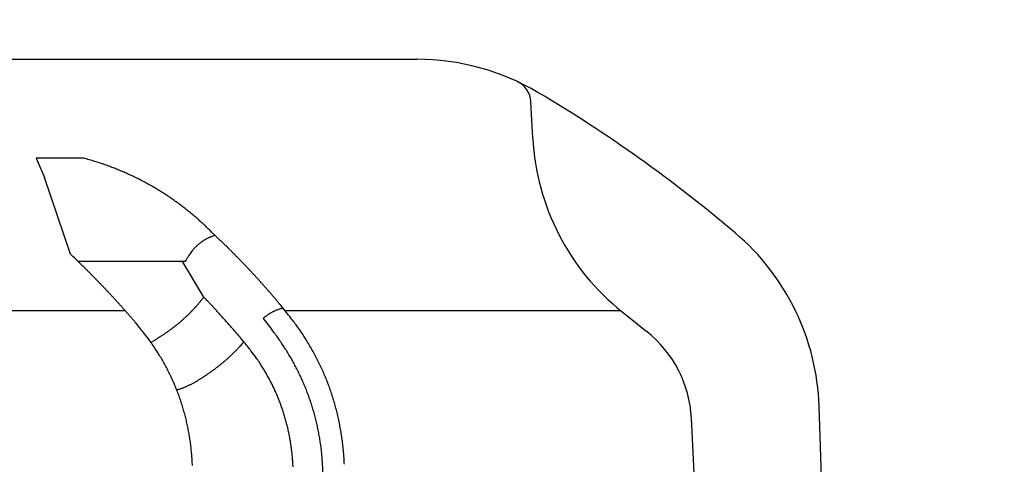
# Model space of a CAD drawing. Units: millimetres. Extents: x -1190 to -2, y 16 to 840.
# Drawn here: x -915 to -911, y 331 to 333 of the extents above; entities that cross this region are included whole.
import ezdxf

# ---------------------------------------------------------------- set-up
doc = ezdxf.new("R2010")
doc.units = ezdxf.units.MM
doc.header["$LTSCALE"] = 4
doc.layers.add('11', color=3, linetype='Continuous')
doc.layers.add('4', color=4, linetype='Continuous', lineweight=13)

msp = doc.modelspace()

# ---------------------------------------------------------------- hatches: boundary and pattern name
at = {"layer": '4'}
h = msp.add_hatch(dxfattribs=at)
h.set_pattern_fill('ANSI31', color=256, scale=2.5, style=0)
h.set_pattern_definition([(45, (-230, 44), (-5.61266, 5.61266), [])])
edge = h.paths.add_edge_path()
edge.add_line((-754.57697, 271.5), (-754.57697, 255.5))
edge.add_line((-754.57697, 255.5), (-1052.8081, 255.5))
edge.add_line((-1052.8081, 255.5), (-1052.8081, 366.5))
edge.add_line((-1036.8081, 366.5), (-1052.8081, 366.5))
edge.add_line((-1036.8081, 271.5), (-1036.8081, 366.5))
edge.add_line((-829.44122, 271.5), (-1036.8081, 271.5))
edge.add_line((-829.44122, 271.5), (-810.03399, 271.5))
edge.add_arc((-810.03399, 276.5), 5, 270, 323.85976)
edge.add_line((-754.57697, 271.5), (-805.90656, 271.5))

# ---------------------------------------------------------------- linework, layer by layer
at = {"layer": '11'}
for p, q in [((-948.34963, 332.4), (-913.3021, 332.4)), ((-912.81485, 332.06909), (-912.82283, 332.22135)), ((-914.90119, 331.98514), (-914.86595, 331.90291)), ((-914.70149, 331.98514), (-914.90119, 331.98514)), ((-914.88609, 331.98514), (-914.90119, 331.98514)), ((-914.87456, 331.98514), (-914.88609, 331.98514)), ((-914.86708, 331.98514), (-914.87456, 331.98514)), ((-914.86125, 331.98514), (-914.86708, 331.98514)), ((-914.8548, 331.98514), (-914.86125, 331.98514)), ((-914.84794, 331.98514), (-914.8548, 331.98514)), ((-914.84123, 331.98514), (-914.84794, 331.98514)), ((-914.83462, 331.98514), (-914.84123, 331.98514)), ((-914.82798, 331.98514), (-914.83462, 331.98514)), ((-914.82131, 331.98514), (-914.82798, 331.98514)), ((-914.81465, 331.98514), (-914.82131, 331.98514)), ((-914.808, 331.98514), (-914.81465, 331.98514)), ((-914.80134, 331.98514), (-914.808, 331.98514)), ((-914.79468, 331.98514), (-914.80134, 331.98514)), ((-914.78803, 331.98514), (-914.79468, 331.98514)), ((-914.78137, 331.98514), (-914.78803, 331.98514)), ((-914.77471, 331.98514), (-914.78137, 331.98514)), ((-914.76806, 331.98514), (-914.77471, 331.98514)), ((-914.7614, 331.98514), (-914.76806, 331.98514)), ((-914.75474, 331.98514), (-914.7614, 331.98514)), ((-914.74808, 331.98514), (-914.75474, 331.98514)), ((-914.74143, 331.98514), (-914.74808, 331.98514)), ((-914.73477, 331.98514), (-914.74143, 331.98514)), ((-914.72811, 331.98514), (-914.73477, 331.98514)), ((-914.72146, 331.98514), (-914.72811, 331.98514)), ((-914.7148, 331.98514), (-914.72146, 331.98514)), ((-914.70814, 331.98514), (-914.7148, 331.98514)), ((-914.70149, 331.98514), (-914.70814, 331.98514)), ((-914.75631, 331.58183), (-914.86595, 331.90291)), ((-914.1494, 331.66014), (-914.16488, 331.6758)), ((-914.1494, 331.66014), (-914.15379, 331.65877)), ((-914.7195, 331.55051), (-914.72367, 331.55051)), ((-914.71284, 331.55051), (-914.7195, 331.55051)), ((-914.70619, 331.55051), (-914.71284, 331.55051)), ((-914.69953, 331.55051), (-914.70619, 331.55051)), ((-914.69287, 331.55051), (-914.69953, 331.55051)), ((-914.68622, 331.55051), (-914.69287, 331.55051)), ((-914.67956, 331.55051), (-914.68622, 331.55051)), ((-914.6729, 331.55051), (-914.67956, 331.55051)), ((-914.66625, 331.55051), (-914.6729, 331.55051)), ((-914.65233, 331.55051), (-914.66625, 331.55051)), ((-914.64171, 331.55051), (-914.65233, 331.55051)), ((-914.63481, 331.55051), (-914.64171, 331.55051)), ((-914.62944, 331.55051), (-914.63481, 331.55051)), ((-914.6235, 331.55051), (-914.62944, 331.55051)), ((-914.61717, 331.55051), (-914.6235, 331.55051)), ((-914.61099, 331.55051), (-914.61717, 331.55051)), ((-914.6049, 331.55051), (-914.61099, 331.55051)), ((-914.59878, 331.55051), (-914.6049, 331.55051)), ((-914.59263, 331.55051), (-914.59878, 331.55051)), ((-914.5865, 331.55051), (-914.59263, 331.55051)), ((-914.58037, 331.55051), (-914.5865, 331.55051)), ((-914.57423, 331.55051), (-914.58037, 331.55051)), ((-914.5681, 331.55051), (-914.57423, 331.55051)), ((-914.56196, 331.55051), (-914.5681, 331.55051)), ((-914.55583, 331.55051), (-914.56196, 331.55051)), ((-914.54969, 331.55051), (-914.55583, 331.55051)), ((-914.54356, 331.55051), (-914.54969, 331.55051)), ((-914.53742, 331.55051), (-914.54356, 331.55051)), ((-914.53129, 331.55051), (-914.53742, 331.55051)), ((-914.52516, 331.55051), (-914.53129, 331.55051)), ((-914.51902, 331.55051), (-914.52516, 331.55051)), ((-914.51289, 331.55051), (-914.51902, 331.55051)), ((-914.50675, 331.55051), (-914.51289, 331.55051)), ((-914.50062, 331.55051), (-914.50675, 331.55051)), ((-914.49448, 331.55051), (-914.50062, 331.55051)), ((-914.48835, 331.55051), (-914.49448, 331.55051)), ((-914.48222, 331.55051), (-914.48835, 331.55051)), ((-914.46505, 331.55051), (-914.48222, 331.55051)), ((-914.45194, 331.55051), (-914.46505, 331.55051)), ((-914.44342, 331.55051), (-914.45194, 331.55051)), ((-914.43679, 331.55051), (-914.44342, 331.55051)), ((-914.42946, 331.55051), (-914.43679, 331.55051)), ((-914.42165, 331.55051), (-914.42946, 331.55051)), ((-914.41402, 331.55051), (-914.42165, 331.55051)), ((-914.40651, 331.55051), (-914.41402, 331.55051)), ((-914.39896, 331.55051), (-914.40651, 331.55051)), ((-914.39137, 331.55051), (-914.39896, 331.55051)), ((-914.3838, 331.55051), (-914.39137, 331.55051)), ((-914.37623, 331.55051), (-914.3838, 331.55051)), ((-914.36866, 331.55051), (-914.37623, 331.55051)), ((-914.36109, 331.55051), (-914.36866, 331.55051)), ((-914.35352, 331.55051), (-914.36109, 331.55051)), ((-914.34595, 331.55051), (-914.35352, 331.55051)), ((-914.33838, 331.55051), (-914.34595, 331.55051)), ((-914.33081, 331.55051), (-914.33838, 331.55051)), ((-914.32324, 331.55051), (-914.33081, 331.55051)), ((-914.31567, 331.55051), (-914.32324, 331.55051)), ((-914.3081, 331.55051), (-914.31567, 331.55051)), ((-914.30053, 331.55051), (-914.3081, 331.55051)), ((-914.29296, 331.55051), (-914.30053, 331.55051)), ((-914.28539, 331.55051), (-914.29296, 331.55051)), ((-914.19638, 331.40171), (-914.28539, 331.55051)), ((-914.27782, 331.55051), (-914.28539, 331.55051)), ((-914.27543, 331.55051), (-914.27782, 331.55051)), ((-914.19638, 331.40171), (-914.19979, 331.39731)), ((-920.66474, 331.34523), (-914.52735, 331.34523)), ((-913.86355, 331.35473), (-913.87242, 331.36552)), ((-913.86355, 331.35473), (-913.86796, 331.35364)), ((-913.85597, 331.34523), (-912.44678, 331.34523)), ((-912.43958, 331.33949), (-912.33659, 331.25739)), ((-914.47439, 331.28425), (-914.48327, 331.29466)), ((-913.9477, 331.31147), (-913.91145, 331.26555)), ((-914.02801, 331.21377), (-914.03349, 331.22016)), ((-911.362, 323.77561), (-911.6123, 330.94323)), ((-911.99812, 328.01454), (-912.14896, 330.89259))]:
    msp.add_line(p, q, dxfattribs=at)
for centre, radius, start, end in [((-913.3021, 331.4), 1, 59.4058, 90), ((-912.92269, 332.21612), 0.1, 3, 65.06631), ((-915.84687, 327.09603), 6, 49.681511, 59.405804), ((-911.81622, 332.12142), 1, 183, 231.43769), ((-915.44747, 329.4372), 2.6549, 72.60208, 73.68112), ((-914.93058, 331.03615), 0.97466, 71.25632, 73.49301), ((-914.95856, 330.94767), 1.06744, 70.04255, 71.35973), ((-915.8139, 328.79791), 3.38077, 68.53079, 68.85259), ((-915.04272, 330.75563), 1.27664, 67.64213, 68.58238), ((-914.93902, 330.98527), 1.02485, 66.87381, 68.11981), ((-915.00218, 330.83909), 1.18409, 65.791, 66.84144), ((-915.04377, 330.75396), 1.2788, 64.70032, 65.65554), ((-915.00865, 330.82934), 1.19564, 63.65203, 64.67801), ((-914.99229, 330.85957), 1.16129, 62.65483, 63.71352), ((-915.0011, 330.84329), 1.17979, 61.59827, 62.6378), ((-915.00365, 330.83808), 1.18559, 60.57808, 61.60986), ((-915.0006, 330.84488), 1.17817, 59.50621, 60.54481), ((-914.99901, 330.84684), 1.17567, 58.48354, 59.52454), ((-915.00115, 330.84462), 1.17868, 57.41292, 58.4512), ((-915.00226, 330.84193), 1.18155, 56.40195, 57.43788), ((-915.00434, 330.84013), 1.1842, 55.33189, 56.36615), ((-915.00687, 330.83588), 1.18913, 54.31683, 55.34831), ((-915.0103, 330.83163), 1.19459, 53.27393, 54.30176), ((-915.01516, 330.82588), 1.2021, 52.22879, 53.25225), ((-915.0201, 330.81954), 1.21014, 51.20927, 52.22801), ((-915.02609, 330.81214), 1.21966, 50.19466, 51.20784), ((-915.0334, 330.80468), 1.23008, 49.148, 50.15523), ((-915.04073, 330.79506), 1.24214, 48.18213, 49.1826), ((-915.05053, 330.78608), 1.25537, 47.12866, 48.1221), ((-915.05989, 330.77549), 1.2695, 46.15862, 47.14421), ((-915.07119, 330.76506), 1.28485, 45.13959, 46.11717), ((-912.61169, 330.90833), 1, 2, 49.68151), ((-914.09971, 331.48264), 0.18392, 130.54707, 131.92245), ((-914.09774, 331.48067), 0.1867, 129.26225, 130.61515), ((-914.09743, 331.48044), 0.18706, 127.94671, 129.29137), ((-914.09864, 331.48126), 0.18568, 126.45357, 127.80828), ((-914.09879, 331.48217), 0.18486, 125.22321, 126.58163), ((-914.09873, 331.48176), 0.18523, 123.81091, 125.16571), ((-914.09819, 331.4808), 0.18632, 122.43582, 123.78686), ((-914.09805, 331.48063), 0.18655, 121.09627, 122.44384), ((-914.09772, 331.47968), 0.18753, 119.68873, 121.03072), ((-914.09682, 331.4784), 0.18908, 118.39985, 119.73463), ((-914.09579, 331.47681), 0.19097, 117.11971, 118.44568), ((-914.09511, 331.47454), 0.1933, 115.67609, 116.99241), ((-914.09431, 331.47276), 0.19526, 114.35664, 115.66158), ((-914.09302, 331.47028), 0.19805, 113.10779, 114.40059), ((-914.09207, 331.46739), 0.20108, 111.75452, 113.03352), ((-914.09065, 331.46425), 0.20453, 110.53272, 111.79744), ((-914.0896, 331.46111), 0.20783, 109.25061, 110.49947), ((-914.08857, 331.4568), 0.21224, 107.89793, 109.13068), ((-918.64295, 326.90253), 6.54422, 46.357643, 46.635026), ((-915.80404, 329.86489), 2.4412, 46.02265, 46.59039), ((-920.21201, 325.86739), 7.9006, 46.101923, 46.326939), ((-913.88985, 331.32265), 0.44788, 143.29551, 149.41891), ((-914.11678, 331.49571), 0.16253, 141.57822, 144.39514), ((-914.10636, 331.48822), 0.17535, 140.10124, 141.77611), ((-913.82754, 331.23624), 0.55107, 138.18547, 138.59569), ((-914.08328, 331.46557), 0.20758, 137.0989, 138.3006), ((-914.11307, 331.49539), 0.16546, 136.04205, 137.64186), ((-914.09519, 331.47813), 0.19032, 134.68336, 136.03733), ((-914.08593, 331.4679), 0.2041, 133.27728, 134.51222), ((-914.0954, 331.47796), 0.19028, 131.94916, 133.27895), ((-915.99987, 329.66233), 2.72295, 45.68692, 46.01711), ((-920.2065, 325.40772), 8.70601, 45.357673, 45.438089), ((-916.41312, 329.25129), 3.30575, 45.09277, 45.32698), ((-915.96229, 329.69579), 2.67267, 44.90197, 45.2106), ((-916.27203, 329.38734), 3.1098, 44.63994, 44.89893), ((-916.77243, 329.43043), 2.94825, 45.79587, 46.2563), ((-917.0099, 329.18436), 3.29021, 45.55134, 45.81906), ((-916.46381, 329.19964), 3.37814, 44.38494, 44.61965), ((-916.31694, 329.34464), 3.17177, 44.11739, 44.36879), ((-916.26013, 329.39775), 3.094, 43.88485, 44.14363), ((-916.30212, 329.36012), 3.15036, 43.59497, 43.84864), ((-922.1014, 324.05007), 10.52097, 45.271984, 45.337179), ((-917.50819, 328.68947), 3.99244, 45.05818, 45.24805), ((-916.96638, 329.22474), 3.23084, 44.90363, 45.1538), ((-917.3398, 328.85028), 3.75967, 44.71857, 44.92848), ((-916.31898, 329.34264), 3.17462, 43.36223, 43.61372), ((-916.30667, 329.35489), 3.15726, 43.10081, 43.35385), ((-916.3028, 329.35904), 3.1516, 42.8402, 43.09386), ((-916.30439, 329.35614), 3.15474, 42.60602, 42.85922), ((-917.57316, 328.6264), 4.08302, 44.45657, 44.6468), ((-917.39592, 328.79828), 3.83614, 44.27441, 44.47814), ((-917.32741, 328.86491), 3.74056, 44.06654, 44.27626), ((-917.37768, 328.81357), 3.81239, 43.89006, 44.09561), ((-916.3082, 329.35315), 3.15956, 42.34611, 42.59909), ((-916.30477, 329.3572), 3.1543, 42.08076, 42.33383), ((-916.309, 329.35364), 3.15983, 41.82406, 42.07713), ((-916.30738, 329.35378), 3.15852, 41.58894, 41.84191), ((-917.39752, 328.79771), 3.83769, 43.65145, 43.85524), ((-917.38237, 328.8124), 3.81658, 43.44388, 43.64893), ((-917.37731, 328.81453), 3.81145, 43.26742, 43.47297), ((-917.3814, 328.81373), 3.81497, 43.02877, 43.23394), ((-917.38546, 328.81006), 3.82044, 42.82247, 43.02748), ((-916.30797, 329.35397), 3.15884, 41.32622, 41.57911), ((-916.31073, 329.352), 3.16221, 41.06724, 41.32006), ((-916.31145, 329.34983), 3.16418, 40.83558, 41.08832), ((-916.3146, 329.34979), 3.1666, 40.54619, 40.79883), ((-917.3806, 328.81229), 3.81537, 42.64241, 42.84751), ((-917.38513, 328.81079), 3.81971, 42.40789, 42.613), ((-917.38233, 328.81111), 3.81744, 42.22758, 42.43264), ((-917.38501, 328.81155), 3.81912, 41.99068, 42.19568), ((-914.75435, 331.82886), 0.7027, 319.39832, 319.84891), ((-914.75999, 331.83271), 0.70949, 319.90459, 320.35179), ((-914.76497, 331.83697), 0.71605, 320.34339, 320.78681), ((-914.7714, 331.8423), 0.7244, 320.78204, 321.22068), ((-914.77486, 331.84511), 0.72885, 321.21876, 321.65508), ((-914.77671, 331.84556), 0.73059, 321.71718, 322.15347), ((-922.45851, 323.67181), 11.31433, 42.997264, 43.093858), ((-917.27277, 328.50267), 4.22709, 42.8439, 43.04147), ((-917.62803, 328.1653), 4.71698, 42.79928, 42.91411), ((-916.3134, 329.34961), 3.1658, 40.31024, 40.56276), ((-916.31683, 329.3471), 3.17003, 40.05233, 40.30474), ((-916.31818, 329.34671), 3.17133, 39.78976, 40.04204), ((-916.31964, 329.34397), 3.1742, 39.55871, 39.81085), ((-917.38471, 328.80936), 3.82036, 41.81306, 42.01803), ((-917.38742, 328.80979), 3.8221, 41.57633, 41.78125), ((-917.38749, 328.80728), 3.82382, 41.39886, 41.60373), ((-917.39048, 328.80746), 3.82594, 41.16234, 41.36715), ((-914.71966, 331.79642), 0.65518, 314.75945, 315.24055), ((-914.7221, 331.79946), 0.65906, 315.20272, 315.681), ((-914.72443, 331.8023), 0.66271, 315.64583, 316.12151), ((-914.72721, 331.8055), 0.66693, 316.089, 316.56174), ((-914.73115, 331.80856), 0.67189, 316.60314, 317.07311), ((-914.73439, 331.8108), 0.67579, 317.1219, 317.58872), ((-914.73756, 331.81408), 0.68034, 317.56436, 318.02821), ((-914.74247, 331.81773), 0.68644, 318.07582, 318.53637), ((-914.74612, 331.82126), 0.69151, 318.51704, 318.97442), ((-914.75036, 331.82522), 0.6973, 318.958, 319.41183), ((-925.27087, 321.14223), 15.09658, 42.62068, 42.648641), ((-918.38145, 327.48437), 5.73246, 42.521584, 42.603005), ((-917.56686, 328.22003), 4.63488, 42.51766, 42.62492), ((-918.13337, 327.70744), 5.39886, 42.37414, 42.46413), ((-918.47756, 327.39402), 5.86436, 42.288335, 42.369875), ((-918.21089, 327.63638), 5.50402, 42.20246, 42.28979), ((-918.11495, 327.72257), 5.37504, 42.11905, 42.20893), ((-913.82311, 331.17209), 0.1869, 120.09468, 121.42536), ((-913.823, 331.17169), 0.18731, 118.73729, 120.06454), ((-913.82287, 331.1708), 0.18815, 117.31741, 118.64154), ((-913.82213, 331.16998), 0.18922, 116.08202, 117.40104), ((-913.82171, 331.16885), 0.19042, 114.73376, 116.04608), ((-913.82074, 331.16696), 0.19254, 113.45646, 114.76057), ((-913.8206, 331.16571), 0.19374, 112.05283, 113.34793), ((-913.81948, 331.1632), 0.19649, 110.79688, 112.0813), ((-913.81831, 331.16088), 0.19908, 109.60115, 110.87416), ((-913.81796, 331.1577), 0.20219, 108.13095, 109.39096), ((-913.81671, 331.15519), 0.20497, 106.99903, 108.24557), ((-913.81586, 331.15132), 0.20891, 105.68016, 106.9117), ((-913.81456, 331.14767), 0.21278, 104.53573, 105.752), ((-915.77842, 329.81814), 2.45516, 37.34684, 38.74528), ((-915.77842, 329.81814), 2.45516, 37.34684, 38.74528), ((-917.39074, 328.80481), 3.82789, 40.98504, 41.18979), ((-917.39116, 328.80482), 3.82819, 40.77616, 40.98084), ((-917.39165, 328.80197), 3.83043, 40.59894, 40.80355), ((-914.74714, 331.82803), 0.69695, 309.5522, 310.00576), ((-914.73878, 331.82239), 0.68726, 309.77465, 310.23503), ((-914.73234, 331.81133), 0.67466, 310.42372, 310.89166), ((-914.72497, 331.80459), 0.66474, 310.79188, 311.2672), ((-914.7163, 331.7954), 0.65212, 311.22738, 311.71165), ((-914.7112, 331.79046), 0.64504, 311.66523, 312.15459), ((-914.70976, 331.78725), 0.6417, 312.25183, 312.7435), ((-914.7095, 331.7878), 0.64192, 312.69316, 313.1845), ((-914.71307, 331.78997), 0.64595, 313.28336, 313.77149), ((-914.71487, 331.79259), 0.64908, 313.72624, 314.21193), ((-914.71664, 331.7951), 0.65212, 314.16917, 314.65255), ((-918.18997, 327.65627), 5.47516, 42.01905, 42.10714), ((-918.21954, 327.63137), 5.5138, 41.91821, 42.00555), ((-918.19543, 327.64761), 5.485, 41.8724, 41.96028), ((-918.18618, 327.65695), 5.47188, 41.77612, 41.86422), ((-918.18789, 327.65717), 5.47301, 41.67454, 41.76248), ((-918.19831, 327.64825), 5.48673, 41.58395, 41.67182), ((-913.82021, 331.16826), 0.19173, 130.69064, 131.67656), ((-913.81126, 331.15724), 0.20592, 129.36755, 130.58023), ((-913.82037, 331.16774), 0.19203, 127.94561, 129.25132), ((-913.82386, 331.17286), 0.18585, 126.71793, 128.06834), ((-913.82236, 331.17129), 0.188, 125.46953, 126.79785), ((-913.82204, 331.17029), 0.189, 124.05166, 125.37193), ((-913.82312, 331.17173), 0.1872, 122.69587, 124.02612), ((-913.82319, 331.17238), 0.18662, 121.45019, 122.78422), ((-914.52447, 330.75185), 0.89206, 35.60728, 38.53039), ((-914.52447, 330.75185), 0.89206, 35.60728, 38.53039), ((-916.20047, 329.9054), 2.2092, 37.22042, 38.61901), ((-914.84815, 331.96325), 0.8657, 304.25642, 304.62156), ((-914.83933, 331.95186), 0.85131, 304.56822, 304.94012), ((-914.83014, 331.93939), 0.83583, 304.91377, 305.29166), ((-914.82309, 331.92899), 0.82327, 305.30918, 305.69388), ((-914.81553, 331.91734), 0.80939, 305.74041, 306.13121), ((-914.80703, 331.90618), 0.79537, 306.11071, 306.50852), ((-914.79953, 331.89667), 0.78326, 306.48116, 306.88524), ((-914.79114, 331.88627), 0.76991, 306.85091, 307.26215), ((-914.78509, 331.87603), 0.7581, 307.36607, 307.78375), ((-914.77544, 331.86636), 0.74454, 307.65338, 308.07839), ((-914.76943, 331.85681), 0.73332, 308.16863, 308.60023), ((-914.75996, 331.84785), 0.72041, 308.45648, 308.89555), ((-914.75397, 331.83893), 0.70971, 308.97159, 309.41743), ((-918.19069, 327.65028), 5.47969, 41.53299, 41.62091), ((-918.19743, 327.65114), 5.48416, 41.39171, 41.47964), ((-918.19257, 327.65071), 5.4808, 41.34064, 41.42856), ((-918.1939, 327.65059), 5.48188, 41.2445, 41.33241), ((-918.19486, 327.6508), 5.48246, 41.14838, 41.23629), ((-918.19596, 327.65088), 5.48323, 41.05228, 41.14018), ((-918.19719, 327.65085), 5.48418, 40.9562, 41.0441), ((-914.82106, 330.56187), 1.15002, 36.54651, 37.72582), ((-914.58214, 330.70728), 0.96491, 34.02953, 35.76499), ((-914.58214, 330.70728), 0.96491, 34.02953, 35.76499), ((-912.64827, 330.86642), 0.5, 3, 51.43769), ((-915.07025, 330.74314), 0.80262, 35.47808, 38.40163), ((-914.85453, 331.9732), 0.87748, 299.79063, 299.90603), ((-914.7684, 331.82819), 0.70883, 299.71479, 300.17468), ((-915.12272, 330.70309), 0.8686, 33.88508, 35.6209), ((-914.83129, 331.93542), 0.83315, 300.20659, 300.5885), ((-914.87262, 332.00458), 0.91372, 300.61262, 300.95567), ((-914.84511, 331.9586), 0.86013, 300.95979, 301.32559), ((-914.83764, 331.94577), 0.84529, 301.3455, 301.72006), ((-914.84871, 331.96451), 0.86705, 301.69105, 302.05522), ((-914.85445, 331.97423), 0.87834, 302.03608, 302.3946), ((-914.85674, 331.97643), 0.88143, 302.44369, 302.8018), ((-914.85923, 331.9814), 0.88695, 302.76295, 303.11934), ((-914.86479, 331.98773), 0.89529, 303.19647, 303.54898), ((-914.86389, 331.98737), 0.89449, 303.51339, 303.86674), ((-914.85566, 331.97461), 0.87931, 303.88481, 304.24428), ((-918.19191, 327.65081), 5.48022, 40.90477, 40.99267), ((-918.19966, 327.65078), 5.4861, 40.76411, 40.852), ((-918.19442, 327.65071), 5.48218, 40.71254, 40.80043), ((-918.19573, 327.65062), 5.48323, 40.61647, 40.70435), ((-915.27602, 332.30465), 1.65757, 318.39014, 318.84346), ((-915.57361, 329.9786), 1.97851, 37.24142, 38.63011), ((-914.80382, 330.57585), 1.12785, 35.30283, 36.49756), ((-914.78679, 330.58779), 1.10704, 34.0979, 35.30791), ((-916.3442, 329.61808), 3.0359, 32.03037, 32.45523), ((-916.3442, 329.61808), 3.0359, 32.03037, 32.45523), ((-914.73952, 330.61977), 1.14424, 30.87979, 32.12367), ((-914.73952, 330.61977), 1.14424, 30.87979, 32.12367), ((-916.70858, 329.72667), 2.73049, 31.91587, 32.34082), ((-915.26414, 330.62558), 1.02918, 30.7066, 31.95079), ((-914.58794, 331.689), 0.7342, 314.28237, 314.73101), ((-914.60284, 331.70703), 0.75749, 314.57117, 315.00494), ((-914.64067, 331.7433), 0.80989, 315.08274, 315.48595), ((-914.60115, 331.70202), 0.75277, 315.61773, 316.0591), ((-914.52904, 331.63288), 0.65286, 316.03691, 316.55769), ((-914.63974, 331.74357), 0.80937, 316.25661, 316.65118), ((-915.56163, 332.61136), 2.07544, 316.70029, 316.83934), ((-914.54592, 331.65161), 0.67806, 317.28582, 317.83428), ((-914.50023, 331.60996), 0.61623, 317.85334, 318.78456), ((-914.56211, 330.72882), 0.71941, 35.52616, 38.42756), ((-914.77232, 330.59902), 1.08877, 32.81165, 34.03551), ((-914.75768, 330.60784), 1.07169, 31.60187, 32.83925), ((-914.74556, 330.6166), 1.05677, 30.29214, 31.54157), ((-914.53666, 330.72983), 0.9137, 29.83124, 31.48532), ((-914.53666, 330.72983), 0.9137, 29.83124, 31.48532), ((-914.65604, 330.66178), 1.05112, 28.41406, 29.8123), ((-914.65604, 330.66178), 1.05112, 28.41406, 29.8123), ((-915.081, 330.72295), 0.82205, 29.73496, 31.38949), ((-915.18904, 330.66262), 0.94579, 28.26367, 29.66234), ((-914.59109, 331.69553), 0.74115, 309.67414, 310.11649), ((-914.58635, 331.68732), 0.73182, 310.24682, 310.69553), ((-914.57771, 331.68055), 0.72107, 310.52554, 310.98078), ((-914.57687, 331.67751), 0.71821, 311.08936, 311.54609), ((-914.58089, 331.68122), 0.72365, 311.58943, 312.04306), ((-914.58261, 331.68495), 0.72759, 311.94708, 312.39867), ((-914.58395, 331.68565), 0.729, 312.43915, 312.88913), ((-914.58857, 331.6897), 0.73511, 312.93818, 313.38483), ((-914.59426, 331.6974), 0.74463, 313.29602, 313.73742), ((-914.5925, 331.69591), 0.74233, 313.71905, 314.16174), ((-914.60949, 330.69268), 0.77897, 33.94265, 35.6644), ((-916.0317, 329.81489), 2.44984, 31.98003, 32.40147), ((-914.73299, 330.6235), 1.04244, 29.05248, 30.31337), ((-914.7234, 330.63003), 1.03088, 27.72307, 28.99385), ((-914.72868, 330.62683), 1.13164, 26.94659, 28.22048), ((-914.72868, 330.62683), 1.13164, 26.94659, 28.22048), ((-914.66061, 330.66124), 1.05536, 25.58554, 26.95567), ((-914.66061, 330.66124), 1.05536, 25.58554, 26.95567), ((-915.25359, 330.63105), 1.0176, 26.83368, 28.10799), ((-915.19288, 330.6622), 0.94937, 25.43971, 26.81033), ((-914.70547, 331.84643), 0.93054, 304.92079, 305.27525), ((-914.69378, 331.83213), 0.91212, 305.19491, 305.55622), ((-914.68247, 331.81648), 0.89281, 305.54989, 305.91909), ((-914.67268, 331.80179), 0.87517, 305.96389, 306.3401), ((-914.6621, 331.78645), 0.85654, 306.37846, 306.76243), ((-914.65284, 331.77474), 0.84162, 306.73432, 307.12522), ((-914.64275, 331.76081), 0.82442, 307.15002, 307.54868), ((-914.63532, 331.7489), 0.81046, 307.64592, 308.05149), ((-914.62429, 331.73771), 0.79485, 307.92252, 308.33581), ((-914.61727, 331.72701), 0.7821, 308.41854, 308.83866), ((-914.60817, 331.71575), 0.76762, 308.83636, 309.26406), ((-914.60006, 331.70602), 0.75496, 309.25518, 309.68974), ((-914.73654, 330.62233), 0.9236, 30.81132, 32.04508), ((-914.57292, 330.71013), 0.73816, 29.82278, 31.463), ((-914.71427, 330.6344), 1.02078, 26.46438, 27.74441), ((-914.70618, 330.63908), 1.01144, 25.1434, 26.43125), ((-914.6313, 330.67399), 1.02342, 24.23535, 25.65055), ((-914.6313, 330.67399), 1.02342, 24.23535, 25.65055), ((-914.64548, 330.66793), 1.03884, 22.82886, 24.21903), ((-914.64548, 330.66793), 1.03884, 22.82886, 24.21903), ((-915.16646, 330.67321), 0.92079, 24.11124, 25.52698), ((-915.17881, 330.66819), 0.9341, 22.69236, 24.0831), ((-914.46923, 331.45811), 0.47594, 299.32331, 300.01885), ((-914.48824, 331.49265), 0.51536, 299.92819, 300.57041), ((-914.50956, 331.52885), 0.55737, 300.56434, 301.15952), ((-914.53751, 331.57492), 0.61126, 301.16759, 301.71031), ((-914.56536, 331.62361), 0.66732, 301.54704, 302.04406), ((-914.60539, 331.68703), 0.74232, 302.06563, 302.51211), ((-914.65052, 331.75962), 0.82779, 302.44578, 302.8461), ((-914.7197, 331.86728), 0.95576, 302.82976, 303.17645), ((-914.75528, 331.92369), 1.02244, 303.1156, 303.43936), ((-914.75305, 331.91748), 1.01603, 303.52741, 303.85273), ((-914.74508, 331.90637), 1.00237, 303.82752, 304.15775), ((-914.72829, 331.88173), 0.97255, 304.15443, 304.49399), ((-914.715, 331.8627), 0.94934, 304.48382, 304.83087), ((-914.66981, 330.65578), 0.84924, 28.3669, 29.75314), ((-914.72867, 330.62702), 0.9147, 26.93786, 28.20063), ((-914.69999, 330.64195), 1.00462, 23.85115, 25.14541), ((-914.69562, 330.6447), 0.99952, 22.50938, 23.80811), ((-914.65042, 330.66608), 1.04412, 21.43742, 22.8171), ((-914.65042, 330.66608), 1.04412, 21.43742, 22.8171), ((-914.64496, 330.66855), 1.03813, 20.03273, 21.42069), ((-914.64496, 330.66855), 1.03813, 20.03273, 21.42069), ((-915.18362, 330.66648), 0.9392, 21.29467, 22.67495), ((-914.39055, 331.30655), 0.3055, 285.24788, 285.3258), ((-914.3882, 331.2988), 0.29741, 285.28457, 286.38596), ((-915.17845, 330.66896), 0.93348, 19.87953, 21.26813), ((-914.3862, 331.29046), 0.28884, 286.47086, 287.60158), ((-914.38402, 331.2836), 0.28164, 287.60058, 288.76116), ((-914.38114, 331.27569), 0.27323, 288.7243, 289.92207), ((-914.38144, 331.27505), 0.27273, 290.02721, 291.22591), ((-914.38438, 331.2832), 0.28139, 291.18209, 292.3463), ((-914.38821, 331.29336), 0.29224, 292.2828, 293.40395), ((-914.39495, 331.30965), 0.30987, 293.35146, 294.41109), ((-914.40133, 331.32438), 0.32592, 294.36213, 295.36968), ((-914.40887, 331.34211), 0.34517, 295.24035, 296.19288), ((-914.41765, 331.35981), 0.36493, 296.20267, 297.10564), ((-914.42872, 331.38189), 0.38963, 297.07556, 297.92272), ((-914.43975, 331.40302), 0.41347, 297.90178, 298.69973), ((-914.45443, 331.43088), 0.44495, 298.63464, 299.37819), ((-914.67364, 330.65516), 0.8529, 25.56916, 26.92715), ((-914.65044, 330.66521), 0.82763, 24.23194, 25.63441), ((-914.66156, 330.66042), 0.83973, 22.84149, 24.21901), ((-914.69139, 330.64592), 0.99514, 21.23417, 22.53782), ((-914.68766, 330.64809), 0.99088, 19.88698, 21.19547), ((-914.6439, 330.66885), 1.03703, 18.64796, 20.0375), ((-914.6439, 330.66885), 1.03703, 18.64796, 20.0375), ((-915.17757, 330.66868), 0.93275, 18.52445, 19.91466), ((-915.18197, 330.66785), 0.93719, 17.10263, 18.48697), ((-914.66593, 330.65854), 0.84449, 21.47698, 22.84401), ((-914.66144, 330.66084), 0.83947, 20.06818, 21.44333), ((-914.68886, 330.64732), 0.99227, 18.59857, 19.90503), ((-914.69502, 330.64545), 0.99871, 17.28939, 18.58771), ((-914.64913, 330.66756), 1.0424, 17.23927, 18.62293), ((-914.64913, 330.66756), 1.0424, 17.23927, 18.62293), ((-914.65443, 330.66578), 1.04798, 15.86891, 17.24641), ((-914.65443, 330.66578), 1.04798, 15.86891, 17.24641), ((-915.18718, 330.66612), 0.94268, 15.73181, 17.11001), ((-915.19278, 330.66527), 0.9483, 14.3167, 15.68912), ((-914.66073, 330.66055), 0.8389, 18.72647, 20.10314), ((-914.66474, 330.65991), 0.84291, 17.3093, 18.68011), ((-914.69002, 330.64712), 0.99343, 15.97507, 17.28307), ((-914.67641, 330.65182), 0.97906, 14.59818, 15.92973), ((-914.66056, 330.66449), 1.05424, 14.47371, 15.84539), ((-914.66056, 330.66449), 1.05424, 14.47371, 15.84539), ((-914.66952, 330.66233), 1.06345, 13.10187, 14.46547), ((-914.66952, 330.66233), 1.06345, 13.10187, 14.46547), ((-915.20012, 330.66279), 0.95603, 12.98781, 14.35216), ((-914.66946, 330.65837), 0.84787, 15.94895, 17.31367), ((-914.6745, 330.65731), 0.85301, 14.56569, 15.92468), ((-914.7047, 330.64272), 1.00873, 13.40383, 14.69315), ((-914.68004, 330.66081), 1.07404, 11.70002, 13.05396), ((-914.68004, 330.66081), 1.07404, 11.70002, 13.05396), ((-914.69229, 330.65744), 1.08672, 10.40035, 11.74293), ((-914.69229, 330.65744), 1.08672, 10.40035, 11.74293), ((-915.21009, 330.6618), 0.96596, 11.55757, 12.91229), ((-915.22115, 330.65898), 0.97736, 10.24596, 11.58932), ((-914.68102, 330.65547), 0.85978, 13.22363, 14.57469), ((-914.68997, 330.65431), 0.86876, 11.82136, 13.16294), ((-914.77551, 330.62614), 1.08145, 12.19015, 13.38921), ((-914.7005, 330.64562), 1.00403, 10.69059, 12.0072), ((-914.7073, 330.65627), 1.10169, 8.98854, 10.31903), ((-914.7073, 330.65627), 1.10169, 8.98854, 10.31903), ((-915.23396, 330.65752), 0.99023, 8.86628, 10.19756), ((-915.24898, 330.65518), 1.00543, 7.54853, 8.8659), ((-914.69978, 330.65175), 0.87889, 10.52358, 11.85402), ((-914.71118, 330.65053), 0.89032, 9.14781, 10.46641), ((-914.57066, 330.67056), 0.87181, 9.1042, 10.66261), ((-914.78473, 330.62505), 1.09044, 8.51298, 9.68582), ((-914.72347, 330.65337), 1.11812, 7.68943, 9.006), ((-914.72347, 330.65337), 1.11812, 7.68943, 9.006), ((-914.74163, 330.65156), 1.13636, 6.35566, 7.65769), ((-914.74163, 330.65156), 1.13636, 6.35566, 7.65769), ((-915.26541, 330.65391), 1.02188, 6.19528, 7.49811), ((-915.28416, 330.65147), 1.04078, 4.93069, 6.21728), ((-914.72454, 330.64843), 0.90384, 7.83974, 9.14472), ((-914.73913, 330.64693), 0.91851, 6.51742, 7.80817), ((-916.56551, 330.3533), 2.89183, 8.21413, 8.6149), ((-914.61497, 330.65896), 0.91794, 5.08722, 6.72507), ((-914.76281, 330.64946), 1.15765, 5.05673, 6.34251), ((-914.76281, 330.64946), 1.15765, 5.05673, 6.34251), ((-915.30424, 330.65116), 1.06082, 3.58428, 4.85431), ((-915.32635, 330.64937), 1.08301, 2.35377, 3.60562), ((-914.75578, 330.64512), 0.93525, 5.23755, 6.5124), ((-914.7736, 330.64404), 0.95309, 3.94569, 5.20434), ((-914.54323, 330.66342), 0.8461, 2.45359, 5.21752), ((-914.78504, 330.64864), 1.17986, 3.73215, 5.00137), ((-914.78504, 330.64864), 1.17986, 3.73215, 5.00137), ((-914.80957, 330.64636), 1.20449, 2.51322, 3.76427), ((-914.80957, 330.64636), 1.20449, 2.51322, 3.76427), ((-914.79362, 330.64323), 0.97312, 2.67099, 3.91186), ((-916.01613, 330.55477), 2.32274, 2.2511, 3.57599)]:
    msp.add_arc(centre, radius, start, end, dxfattribs=at)

doc.saveas('drawing.dxf')
